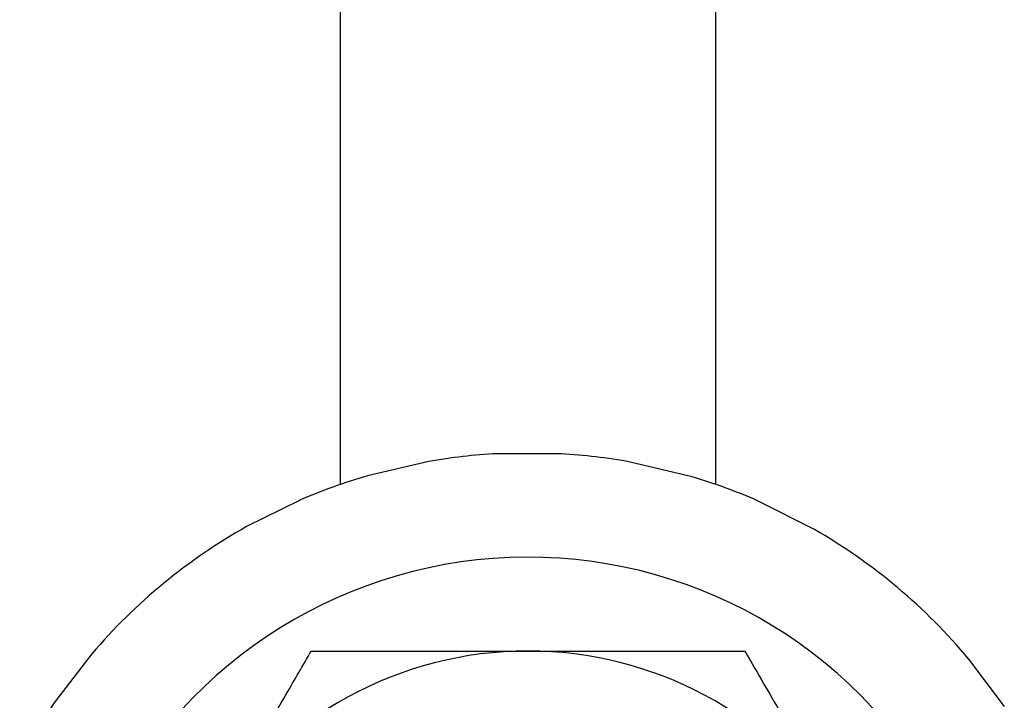
# Model space of a CAD drawing. Units: millimetres. Extents: x 5 to 995, y 5 to 995.
# Drawn here: x 484 to 500, y 822 to 832 of the extents above; entities that cross this region are included whole.
import ezdxf

# ---------------------------------------------------------------- set-up
doc = ezdxf.new("R2010")
doc.units = ezdxf.units.MM

msp = doc.modelspace()

# ---------------------------------------------------------------- linework, layer by layer
at = {"color": 7, "linetype": 'Continuous', "lineweight": 25}
for p, q in [((489.498, 838.824), (489.498, 825.054)), ((495.498, 825.054), (495.498, 838.824)), ((493.031, 825.544), (492.004, 825.546)), ((490.912, 825.421), (489.932, 825.193)), ((495.123, 825.176), (494.132, 825.413)), ((488.845, 824.8), (488.002, 824.381)), ((497.077, 824.334), (496.163, 824.795)), ((485.528, 822.346), (484.958, 821.605)), ((500.108, 821.504), (499.541, 822.26))]:
    msp.add_line(p, q, dxfattribs=at)
for radius, start, end in [(9.167, 93.0946, 99.9663), (9.167, 79.7353, 86.671), (9.167, 106.2575, 113.4885), (9.167, 66.434, 73.3629), (9.167, 119.3771, 139.4974), (9.167, 39.7978, 60.0343), (7.5, 26.9185, 153.4839), (6, 90, 147.2255), (6, 33.7382, 90), (9.167, 145.347, 152.3703)]:
    msp.add_arc((492.498, 816.393), radius, start, end, dxfattribs=at)
for points, knots in [([(487.455, 819.657), (487.626, 819.954), (488.024, 820.642), (488.566, 821.581), (488.903, 822.165), (489.034, 822.393)], [0, 0, 0, 0, 0.316325, 0.734118, 1, 1, 1, 1]), ([(489.034, 822.393), (489.235, 822.393), (489.642, 822.393), (490.436, 822.393), (491.392, 822.393), (492.128, 822.393), (492.498, 822.393)], [0, 0, 0, 0, 0.187923, 0.380265, 0.68811, 1, 1, 1, 1]), ([(492.498, 822.393), (492.791, 822.393), (493.423, 822.393), (494.394, 822.393), (495.273, 822.393), (495.773, 822.393), (495.962, 822.393)], [0, 0, 0, 0, 0.2462571, 0.5323389, 0.823175, 1, 1, 1, 1]), ([(495.962, 822.393), (496.063, 822.218), (496.267, 821.866), (496.663, 821.179), (497.068, 820.478), (497.362, 819.969), (497.473, 819.776)], [0, 0, 0, 0, 0.214619, 0.434285, 0.785862, 1, 1, 1, 1])]:
    msp.add_open_spline(points, degree=3, knots=knots, dxfattribs=at)

doc.saveas('drawing.dxf')
